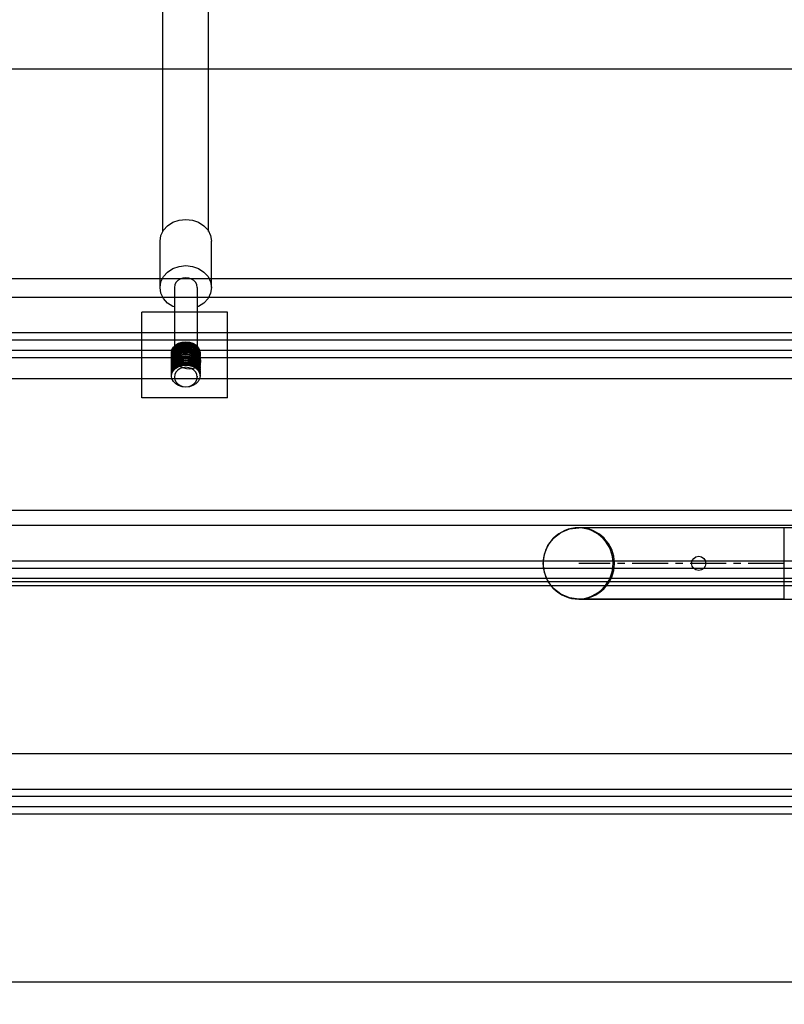
# Model space of a CAD drawing. Units: millimetres. Extents: x -538 to 8974, y -252 to 9494.
# Drawn here: x 3158 to 3426, y 5822 to 6167 of the extents above; entities that cross this region are included whole.
import ezdxf

# ---------------------------------------------------------------- set-up
doc = ezdxf.new("R2010")
doc.units = ezdxf.units.MM
doc.linetypes.add('CENTERX2', pattern=[20.32, 12.7, -2.54, 2.54, -2.54])
doc.layers.add('Dimensions', color=7, linetype='Continuous')
doc.styles.get("Standard").update_dxf_attribs({"font": 'arial.ttf'})
doc.dimstyles.new('Leikkiset keinu', dxfattribs={"dimtxt": 150, "dimasz": 2.5, "dimexe": 0.06, "dimexo": 0.625, "dimtad": 0, "dimtih": 1, "dimtoh": 1, "dimdec": 0, "dimtxsty": 'Standard', "dimcen": 2.5, "dimadec": 0, "dimazin": 0, "dimtfac": 1, "dimtmove": 0, "dimatfit": 3, "dimfxl": 1, "dimarcsym": 0})

# ---------------------------------------------------------------- blocks, each defined once
blk = doc.blocks.new('*D4')
at = {"layer": 'Defpoints', "color": 0}
for p in [(232.48, 8059.61), (8053.4, 6322.47), (232.48, 5501.28)]:
    blk.add_point(p, dxfattribs=at)
at = {"layer": 'Dimensions', "color": 0, "lineweight": -2}
for p, q in [((232.48, 5501.9), (232.48, 8059.67)), ((234.98, 8059.61), (3933.67, 8059.61)), ((8050.9, 8059.61), (4352.22, 8059.61)), ((8053.4, 6323.09), (8053.4, 8059.67))]:
    blk.add_line(p, q, dxfattribs=at)
at = {"layer": 'Dimensions', "color": 0}
for points in [[(234.98, 8060.03), (234.98, 8059.2), (232.48, 8059.61)], [(8050.9, 8059.2), (8050.9, 8060.03), (8053.4, 8059.61)]]:
    blk.add_solid(points, dxfattribs=at)
at = {"layer": 'Dimensions', "color": 0, "insert": (4142.94, 8059.61), "char_height": 150, "attachment_point": 5}
blk.add_mtext('7821', dxfattribs=at)

msp = doc.modelspace()

# ---------------------------------------------------------------- linework, layer by layer
at = {"color": 7, "linetype": 'Continuous'}
for p, q in [((3208.66, 6093.14), (3208.66, 6570.85)), ((3224.66, 6093.14), (3224.66, 6570.85)), ((2551.4, 6150.14), (3651.4, 6150.14)), ((3212.16, 6096.37), (3214.33, 6097.14)), ((3214.33, 6097.14), (3216.66, 6097.4)), ((3216.66, 6097.4), (3218.99, 6097.14)), ((3218.99, 6097.14), (3221.16, 6096.37)), ((3207.97, 6091.72), (3208.87, 6093.57)), ((3208.87, 6093.57), (3210.3, 6095.16)), ((3210.3, 6095.16), (3212.16, 6096.37)), ((3221.16, 6096.37), (3223.03, 6095.16)), ((3223.03, 6095.16), (3224.46, 6093.57)), ((3224.46, 6093.57), (3225.36, 6091.72)), ((3207.66, 6089.73), (3207.97, 6091.72)), ((3207.66, 6073.52), (3207.66, 6089.73)), ((3225.36, 6091.72), (3225.66, 6089.73)), ((3225.66, 6073.52), (3225.66, 6089.73)), ((3210.3, 6078.94), (3212.16, 6080.16)), ((3212.16, 6080.16), (3214.33, 6080.93)), ((3214.33, 6080.93), (3216.66, 6081.19)), ((3216.66, 6081.19), (3218.99, 6080.93)), ((3218.99, 6080.93), (3221.16, 6080.16)), ((3221.16, 6080.16), (3223.03, 6078.94)), ((3464.4, 6076.52), (2740.4, 6076.52)), ((3207.97, 6075.5), (3208.87, 6077.35)), ((3208.87, 6077.35), (3210.3, 6078.94)), ((3213.83, 6075.93), (3213.2, 6075.22)), ((3214.66, 6076.47), (3213.83, 6075.93)), ((3215.63, 6076.81), (3214.66, 6076.47)), ((3216.66, 6076.93), (3215.63, 6076.81)), ((3217.7, 6076.81), (3216.66, 6076.93)), ((3218.66, 6076.47), (3217.7, 6076.81)), ((3219.49, 6075.93), (3218.66, 6076.47)), ((3220.13, 6075.22), (3219.49, 6075.93)), ((3223.03, 6078.94), (3224.46, 6077.35)), ((3224.46, 6077.35), (3225.36, 6075.5)), ((3207.66, 6073.52), (3207.97, 6075.5)), ((3207.97, 6071.53), (3207.66, 6073.52)), ((3212.8, 6074.4), (3212.66, 6073.52)), ((3212.66, 6073.52), (3212.66, 6052.91)), ((3213.2, 6075.22), (3212.8, 6074.4)), ((3220.53, 6074.4), (3220.13, 6075.22)), ((3220.66, 6073.52), (3220.53, 6074.4)), ((3220.66, 6073.52), (3220.66, 6052.91)), ((3225.36, 6075.5), (3225.66, 6073.52)), ((3225.66, 6073.52), (3225.36, 6071.53)), ((2551.4, 6070.16), (3651.4, 6070.16)), ((3208.87, 6069.68), (3207.97, 6071.53)), ((3210.3, 6068.09), (3208.87, 6069.68)), ((3224.46, 6069.68), (3223.03, 6068.09)), ((3225.36, 6071.53), (3224.46, 6069.68)), ((3212.16, 6066.88), (3210.3, 6068.09)), ((3212.66, 6066.7), (3212.16, 6066.88)), ((3221.16, 6066.88), (3220.66, 6066.7)), ((3223.03, 6068.09), (3221.16, 6066.88)), ((3201.28, 6064.66), (3201.28, 6064.88)), ((3231.28, 6064.88), (3201.28, 6064.88)), ((3201.28, 6064.03), (3201.28, 6064.66)), ((3201.28, 6063), (3201.28, 6064.03)), ((3201.28, 6061.6), (3201.28, 6063)), ((3231.28, 6064.66), (3231.28, 6064.88)), ((3231.28, 6064.03), (3231.28, 6064.66)), ((3231.28, 6063), (3231.28, 6064.03)), ((3231.28, 6061.6), (3231.28, 6063)), ((3201.28, 6059.88), (3201.28, 6061.6)), ((3201.28, 6057.88), (3201.28, 6059.88)), ((3231.28, 6059.88), (3231.28, 6061.6)), ((3231.28, 6057.88), (3231.28, 6059.88)), ((2551.4, 6057.73), (3651.4, 6057.73)), ((2551.4, 6055.18), (3651.4, 6055.18)), ((3201.28, 6055.66), (3201.28, 6057.88)), ((3201.28, 6053.31), (3201.28, 6055.66)), ((3231.28, 6055.66), (3231.28, 6057.88)), ((3231.28, 6053.31), (3231.28, 6055.66)), ((2551.4, 6051.6), (3651.4, 6051.6)), ((3201.28, 6050.88), (3201.28, 6053.31)), ((3211.66, 6050.65), (3211.83, 6051.65)), ((3211.83, 6051.65), (3212.33, 6052.58)), ((3211.83, 6051.33), (3212.33, 6052.26)), ((3211.83, 6050.94), (3212.33, 6051.87)), ((3211.83, 6050.62), (3212.33, 6051.55)), ((3212.33, 6052.58), (3213.13, 6053.38)), ((3212.33, 6052.26), (3213.13, 6053.06)), ((3212.33, 6051.87), (3213.13, 6052.67)), ((3212.33, 6051.55), (3213.13, 6052.35)), ((3212.33, 6051.15), (3213.13, 6051.95)), ((3212.33, 6050.83), (3213.13, 6051.63)), ((3213.13, 6053.38), (3214.16, 6053.99)), ((3213.13, 6053.06), (3214.16, 6053.67)), ((3213.13, 6052.67), (3214.16, 6053.28)), ((3213.13, 6052.35), (3214.16, 6052.96)), ((3213.13, 6051.95), (3214.16, 6052.56)), ((3213.13, 6051.63), (3214.16, 6052.25)), ((3213.13, 6051.24), (3214.16, 6051.85)), ((3213.13, 6050.92), (3214.16, 6051.53)), ((3214.16, 6053.99), (3215.37, 6054.38)), ((3214.16, 6053.67), (3215.37, 6054.06)), ((3214.16, 6053.28), (3215.37, 6053.66)), ((3214.16, 6052.96), (3215.37, 6053.35)), ((3214.16, 6052.56), (3215.37, 6052.95)), ((3214.16, 6052.25), (3215.37, 6052.63)), ((3214.16, 6051.85), (3215.37, 6052.24)), ((3214.16, 6051.53), (3215.37, 6051.92)), ((3215.37, 6054.38), (3216.66, 6054.51)), ((3215.37, 6054.06), (3216.66, 6054.19)), ((3215.37, 6053.66), (3216.66, 6053.8)), ((3215.37, 6053.35), (3216.66, 6053.48)), ((3215.37, 6052.95), (3216.66, 6053.08)), ((3215.37, 6052.63), (3216.66, 6052.76)), ((3215.37, 6052.24), (3216.66, 6052.37)), ((3215.37, 6051.92), (3216.66, 6052.05)), ((3215.37, 6051.52), (3216.66, 6051.65)), ((3216.66, 6054.51), (3217.96, 6054.38)), ((3216.66, 6054.19), (3217.96, 6054.06)), ((3216.66, 6053.8), (3217.96, 6053.66)), ((3216.66, 6053.48), (3217.96, 6053.35)), ((3216.66, 6053.08), (3217.96, 6052.95)), ((3216.66, 6052.76), (3217.96, 6052.63)), ((3216.66, 6052.37), (3217.96, 6052.24)), ((3216.66, 6052.05), (3217.96, 6051.92)), ((3216.66, 6051.65), (3217.96, 6051.52)), ((3217.96, 6054.38), (3219.16, 6053.99)), ((3217.96, 6054.06), (3219.16, 6053.67)), ((3217.96, 6053.66), (3219.16, 6053.28)), ((3217.96, 6053.35), (3219.16, 6052.96)), ((3217.96, 6052.95), (3219.16, 6052.56)), ((3217.96, 6052.63), (3219.16, 6052.25)), ((3217.96, 6052.24), (3219.16, 6051.85)), ((3217.96, 6051.92), (3219.16, 6051.53)), ((3219.16, 6053.99), (3220.2, 6053.38)), ((3219.16, 6053.67), (3220.2, 6053.06)), ((3219.16, 6053.28), (3220.2, 6052.67)), ((3219.16, 6052.96), (3220.2, 6052.35)), ((3219.16, 6052.56), (3220.2, 6051.95)), ((3219.16, 6052.25), (3220.2, 6051.63)), ((3219.16, 6051.85), (3220.2, 6051.24)), ((3219.16, 6051.53), (3220.2, 6050.92)), ((3220.2, 6053.38), (3220.99, 6052.58)), ((3220.2, 6053.06), (3220.99, 6052.26)), ((3220.2, 6052.67), (3220.99, 6051.87)), ((3220.2, 6052.35), (3220.99, 6051.55)), ((3220.2, 6051.95), (3220.99, 6051.15)), ((3220.2, 6051.63), (3220.99, 6050.83)), ((3220.99, 6052.58), (3221.49, 6051.65)), ((3220.99, 6052.26), (3221.49, 6051.33)), ((3220.99, 6051.87), (3221.49, 6050.94)), ((3220.99, 6051.55), (3221.49, 6050.62)), ((3221.49, 6051.65), (3221.66, 6050.65)), ((3231.28, 6050.88), (3231.28, 6053.31)), ((2551.4, 6049.05), (3651.4, 6049.05)), ((3201.28, 6048.88), (3201.28, 6050.88)), ((3201.28, 6046.45), (3201.28, 6048.88)), ((3211.66, 6050.33), (3211.83, 6051.33)), ((3211.66, 6049.94), (3211.83, 6050.94)), ((3211.66, 6050.33), (3211.66, 6050.65)), ((3211.66, 6049.62), (3211.83, 6050.62)), ((3211.7, 6050.13), (3211.66, 6050.33)), ((3211.66, 6049.22), (3211.83, 6050.22)), ((3211.66, 6049.62), (3211.66, 6049.94)), ((3211.66, 6048.9), (3211.83, 6049.9)), ((3211.7, 6049.42), (3211.66, 6049.62)), ((3211.66, 6048.51), (3211.83, 6049.51)), ((3211.66, 6048.9), (3211.66, 6049.22)), ((3211.66, 6048.19), (3211.83, 6049.19)), ((3211.7, 6048.71), (3211.66, 6048.9)), ((3211.66, 6047.79), (3211.83, 6048.79)), ((3211.66, 6048.19), (3211.66, 6048.51)), ((3211.66, 6047.48), (3211.83, 6048.48)), ((3211.7, 6047.99), (3211.66, 6048.19)), ((3211.83, 6050.22), (3212.33, 6051.15)), ((3211.83, 6049.9), (3212.33, 6050.83)), ((3211.83, 6049.51), (3212.33, 6050.44)), ((3211.83, 6049.19), (3212.33, 6050.12)), ((3211.83, 6048.79), (3212.33, 6049.72)), ((3211.83, 6048.48), (3212.33, 6049.41)), ((3211.83, 6048.08), (3212.33, 6049.01)), ((3211.83, 6047.76), (3212.33, 6048.69)), ((3211.83, 6047.37), (3212.33, 6048.3)), ((3212.33, 6050.44), (3213.13, 6051.24)), ((3212.33, 6050.12), (3213.13, 6050.92)), ((3212.33, 6049.72), (3213.13, 6050.52)), ((3212.33, 6049.41), (3213.13, 6050.21)), ((3212.33, 6049.01), (3213.13, 6049.81)), ((3212.33, 6048.69), (3213.13, 6049.49)), ((3212.33, 6048.3), (3213.13, 6049.1)), ((3212.33, 6047.98), (3213.13, 6048.78)), ((3212.33, 6047.58), (3213.13, 6048.38)), ((3213.13, 6050.52), (3214.16, 6051.14)), ((3213.13, 6050.21), (3214.16, 6050.82)), ((3213.13, 6049.81), (3214.16, 6050.42)), ((3213.13, 6049.49), (3214.16, 6050.1)), ((3213.13, 6049.1), (3214.16, 6049.71)), ((3213.13, 6048.78), (3214.16, 6049.39)), ((3213.13, 6048.38), (3214.16, 6048.99)), ((3213.13, 6048.06), (3214.16, 6048.68)), ((3213.13, 6047.67), (3214.16, 6048.28)), ((3214.06, 6048.27), (3213.92, 6047.53)), ((3214.26, 6048.62), (3214.06, 6048.27)), ((3214.16, 6051.14), (3215.37, 6051.52)), ((3214.16, 6050.82), (3215.37, 6051.2)), ((3214.16, 6050.42), (3215.37, 6050.81)), ((3214.16, 6050.1), (3215.37, 6050.49)), ((3214.16, 6049.71), (3215.37, 6050.09)), ((3214.16, 6049.39), (3215.37, 6049.78)), ((3214.16, 6048.99), (3215.37, 6049.38)), ((3214.16, 6048.68), (3215.37, 6049.06)), ((3214.16, 6048.28), (3215.37, 6048.67)), ((3214.16, 6047.96), (3215.37, 6048.35)), ((3214.45, 6049.01), (3214.26, 6048.62)), ((3215.09, 6049.69), (3214.45, 6049.01)), ((3215.92, 6050.22), (3215.09, 6049.69)), ((3215.37, 6051.2), (3216.66, 6051.34)), ((3215.37, 6050.81), (3216.66, 6050.94)), ((3215.37, 6050.49), (3216.66, 6050.62)), ((3215.37, 6050.09), (3216.66, 6050.23)), ((3215.37, 6049.78), (3216.66, 6049.91)), ((3215.37, 6049.38), (3216.66, 6049.51)), ((3215.37, 6049.06), (3216.66, 6049.19)), ((3215.37, 6048.67), (3216.66, 6048.8)), ((3215.37, 6048.35), (3216.66, 6048.48)), ((3215.37, 6047.95), (3216.66, 6048.08)), ((3216.88, 6050.55), (3215.92, 6050.22)), ((3216.66, 6051.34), (3217.96, 6051.2)), ((3216.66, 6050.94), (3217.96, 6050.81)), ((3216.66, 6050.62), (3217.96, 6050.49)), ((3216.66, 6050.23), (3217.96, 6050.09)), ((3216.66, 6049.91), (3217.96, 6049.78)), ((3216.66, 6049.51), (3217.96, 6049.38)), ((3216.66, 6049.19), (3217.96, 6049.06)), ((3216.66, 6048.8), (3217.96, 6048.67)), ((3216.66, 6048.48), (3217.96, 6048.35)), ((3216.66, 6048.08), (3217.96, 6047.95)), ((3217.92, 6050.67), (3216.88, 6050.55)), ((3218.95, 6050.55), (3217.92, 6050.67)), ((3217.96, 6051.52), (3219.16, 6051.14)), ((3217.96, 6051.2), (3219.16, 6050.82)), ((3217.96, 6050.81), (3219.16, 6050.42)), ((3217.96, 6050.49), (3219.16, 6050.1)), ((3217.96, 6050.09), (3219.16, 6049.71)), ((3217.96, 6049.78), (3219.16, 6049.39)), ((3217.96, 6049.38), (3219.16, 6048.99)), ((3217.96, 6049.06), (3219.16, 6048.68)), ((3217.96, 6048.67), (3219.16, 6048.28)), ((3217.96, 6048.35), (3219.16, 6047.96)), ((3219.92, 6050.22), (3218.95, 6050.55)), ((3219.16, 6051.14), (3220.2, 6050.52)), ((3219.16, 6050.82), (3220.2, 6050.21)), ((3219.16, 6050.42), (3220.2, 6049.81)), ((3219.16, 6050.1), (3220.2, 6049.49)), ((3219.16, 6049.71), (3220.2, 6049.1)), ((3219.16, 6049.39), (3220.2, 6048.78)), ((3219.16, 6048.99), (3220.2, 6048.38)), ((3219.16, 6048.68), (3220.2, 6048.06)), ((3219.16, 6048.28), (3220.2, 6047.67)), ((3220.75, 6049.69), (3219.92, 6050.22)), ((3220.2, 6051.24), (3220.99, 6050.44)), ((3220.2, 6050.92), (3220.99, 6050.12)), ((3220.2, 6050.52), (3220.99, 6049.72)), ((3220.2, 6050.21), (3220.99, 6049.41)), ((3220.2, 6049.81), (3220.99, 6049.01)), ((3220.2, 6049.49), (3220.99, 6048.69)), ((3220.2, 6049.1), (3220.99, 6048.3)), ((3220.2, 6048.78), (3220.99, 6047.98)), ((3220.2, 6048.38), (3220.99, 6047.58)), ((3221.38, 6049.01), (3220.75, 6049.69)), ((3220.99, 6051.15), (3221.49, 6050.22)), ((3220.99, 6050.83), (3221.49, 6049.9)), ((3220.99, 6050.44), (3221.49, 6049.51)), ((3220.99, 6050.12), (3221.49, 6049.19)), ((3220.99, 6049.72), (3221.49, 6048.79)), ((3220.99, 6049.41), (3221.49, 6048.48)), ((3220.99, 6049.01), (3221.49, 6048.08)), ((3220.99, 6048.69), (3221.49, 6047.76)), ((3220.99, 6048.3), (3221.49, 6047.37)), ((3221.58, 6048.62), (3221.38, 6049.01)), ((3221.49, 6051.33), (3221.66, 6050.33)), ((3221.49, 6050.94), (3221.66, 6049.94)), ((3221.49, 6050.62), (3221.66, 6049.62)), ((3221.49, 6050.22), (3221.66, 6049.22)), ((3221.49, 6049.9), (3221.66, 6048.9)), ((3221.49, 6049.51), (3221.66, 6048.51)), ((3221.49, 6049.19), (3221.66, 6048.19)), ((3221.49, 6048.79), (3221.66, 6047.79)), ((3221.49, 6048.48), (3221.66, 6047.48)), ((3221.58, 6048.62), (3221.78, 6048.27)), ((3221.66, 6050.33), (3221.63, 6050.13)), ((3221.66, 6049.62), (3221.63, 6049.42)), ((3221.66, 6048.9), (3221.63, 6048.71)), ((3221.66, 6048.19), (3221.63, 6047.99)), ((3221.66, 6050.33), (3221.66, 6050.65)), ((3221.66, 6049.62), (3221.66, 6049.94)), ((3221.66, 6048.9), (3221.66, 6049.22)), ((3221.66, 6048.19), (3221.66, 6048.51)), ((3221.92, 6047.53), (3221.78, 6048.27)), ((3231.28, 6048.88), (3231.28, 6050.88)), ((3231.28, 6046.45), (3231.28, 6048.88)), ((3201.28, 6044.09), (3201.28, 6046.45)), ((3211.66, 6047.08), (3211.83, 6048.08)), ((3211.66, 6047.48), (3211.66, 6047.79)), ((3211.66, 6046.76), (3211.83, 6047.76)), ((3211.7, 6047.28), (3211.66, 6047.48)), ((3211.66, 6046.37), (3211.83, 6047.37)), ((3211.66, 6046.76), (3211.66, 6047.08)), ((3211.66, 6046.05), (3211.83, 6047.05)), ((3211.7, 6046.56), (3211.66, 6046.76)), ((3211.66, 6045.65), (3211.83, 6046.65)), ((3211.66, 6046.05), (3211.66, 6046.37)), ((3211.66, 6045.33), (3211.83, 6046.33)), ((3211.7, 6045.85), (3211.66, 6046.05)), ((3211.66, 6044.94), (3211.83, 6045.94)), ((3211.66, 6045.33), (3211.66, 6045.65)), ((3211.66, 6044.62), (3211.83, 6045.62)), ((3211.7, 6045.14), (3211.66, 6045.33)), ((3211.66, 6044.22), (3211.83, 6045.22)), ((3211.66, 6044.62), (3211.66, 6044.94)), ((3211.66, 6043.91), (3211.83, 6044.91)), ((3211.83, 6047.05), (3212.33, 6047.98)), ((3211.83, 6046.65), (3212.33, 6047.58)), ((3211.83, 6046.33), (3212.33, 6047.26)), ((3211.83, 6045.94), (3212.33, 6046.87)), ((3211.83, 6045.62), (3212.33, 6046.55)), ((3211.83, 6045.22), (3212.33, 6046.15)), ((3211.83, 6044.91), (3212.33, 6045.84)), ((3211.83, 6044.51), (3212.33, 6045.44)), ((3211.83, 6044.19), (3212.33, 6045.12)), ((3211.83, 6043.78), (3212.33, 6044.71)), ((3212.33, 6047.26), (3213.13, 6048.06)), ((3212.33, 6046.87), (3213.13, 6047.67)), ((3212.33, 6046.55), (3213.13, 6047.35)), ((3212.33, 6046.15), (3213.13, 6046.95)), ((3212.33, 6045.84), (3213.13, 6046.64)), ((3212.33, 6045.44), (3213.13, 6046.24)), ((3212.33, 6045.12), (3213.13, 6045.92)), ((3212.33, 6044.71), (3213.13, 6045.51)), ((3212.33, 6044.4), (3213.13, 6045.2)), ((3213.13, 6047.35), (3214.16, 6047.96)), ((3213.13, 6046.95), (3214.16, 6047.57)), ((3213.13, 6046.64), (3214.16, 6047.25)), ((3213.13, 6046.24), (3214.16, 6046.85)), ((3213.13, 6045.92), (3214.16, 6046.53)), ((3213.13, 6045.51), (3214.16, 6046.13)), ((3213.13, 6045.2), (3214.16, 6045.81)), ((3214.66, 6045.09), (3213.83, 6044.55)), ((3213.92, 6047.53), (3214.06, 6046.8)), ((3214.06, 6047.86), (3214.02, 6048.07)), ((3214.21, 6047.61), (3214.06, 6047.86)), ((3214.06, 6046.8), (3214.26, 6046.45)), ((3214.16, 6047.57), (3215.37, 6047.95)), ((3214.16, 6047.25), (3215.37, 6047.63)), ((3214.16, 6046.85), (3215.37, 6047.24)), ((3214.16, 6046.53), (3215.37, 6046.92)), ((3214.16, 6046.13), (3215.37, 6046.51)), ((3214.16, 6045.81), (3215.37, 6046.2)), ((3214.21, 6047.61), (3214.45, 6047.26)), ((3214.26, 6046.45), (3214.45, 6046.18)), ((3215.09, 6046.78), (3214.45, 6047.26)), ((3214.45, 6046.18), (3215.09, 6045.7)), ((3215.63, 6045.43), (3214.66, 6045.09)), ((3215.92, 6046.41), (3215.09, 6046.78)), ((3215.09, 6045.7), (3215.92, 6045.33)), ((3215.37, 6047.63), (3216.66, 6047.77)), ((3215.37, 6047.24), (3216.66, 6047.37)), ((3215.37, 6046.92), (3216.66, 6047.05)), ((3215.37, 6046.51), (3216.66, 6046.64)), ((3215.37, 6046.2), (3216.66, 6046.33)), ((3216.66, 6045.55), (3215.63, 6045.43)), ((3216.88, 6046.17), (3215.92, 6046.41)), ((3215.92, 6045.33), (3216.88, 6045.1)), ((3216.66, 6047.77), (3217.96, 6047.63)), ((3216.66, 6047.37), (3217.96, 6047.24)), ((3216.66, 6047.05), (3217.96, 6046.92)), ((3216.66, 6046.64), (3217.96, 6046.51)), ((3216.66, 6046.33), (3217.96, 6046.2)), ((3217.7, 6045.43), (3216.66, 6045.55)), ((3217.92, 6046.1), (3216.88, 6046.17)), ((3216.88, 6045.1), (3217.92, 6045.02)), ((3218.66, 6045.09), (3217.7, 6045.43)), ((3218.95, 6046.17), (3217.92, 6046.1)), ((3217.92, 6045.02), (3218.95, 6045.1)), ((3217.96, 6047.95), (3219.16, 6047.57)), ((3217.96, 6047.63), (3219.16, 6047.25)), ((3217.96, 6047.24), (3219.16, 6046.85)), ((3217.96, 6046.92), (3219.16, 6046.53)), ((3217.96, 6046.51), (3219.16, 6046.13)), ((3217.96, 6046.2), (3219.16, 6045.81)), ((3219.49, 6044.55), (3218.66, 6045.09)), ((3219.92, 6046.41), (3218.95, 6046.17)), ((3218.95, 6045.1), (3219.92, 6045.33)), ((3219.16, 6047.96), (3220.2, 6047.35)), ((3219.16, 6047.57), (3220.2, 6046.95)), ((3219.16, 6047.25), (3220.2, 6046.64)), ((3219.16, 6046.85), (3220.2, 6046.24)), ((3219.16, 6046.53), (3220.2, 6045.92)), ((3219.16, 6046.13), (3220.2, 6045.51)), ((3219.16, 6045.81), (3220.2, 6045.2)), ((3220.75, 6046.78), (3219.92, 6046.41)), ((3219.92, 6045.33), (3220.75, 6045.7)), ((3220.2, 6048.06), (3220.99, 6047.26)), ((3220.2, 6047.67), (3220.99, 6046.87)), ((3220.2, 6047.35), (3220.99, 6046.55)), ((3220.2, 6046.95), (3220.99, 6046.15)), ((3220.2, 6046.64), (3220.99, 6045.84)), ((3220.2, 6046.24), (3220.99, 6045.44)), ((3220.2, 6045.92), (3220.99, 6045.12)), ((3220.2, 6045.51), (3220.99, 6044.71)), ((3220.2, 6045.2), (3220.99, 6044.4)), ((3221.38, 6047.26), (3220.75, 6046.78)), ((3220.75, 6045.7), (3221.38, 6046.18)), ((3220.99, 6047.98), (3221.49, 6047.05)), ((3220.99, 6047.58), (3221.49, 6046.65)), ((3220.99, 6047.26), (3221.49, 6046.33)), ((3220.99, 6046.87), (3221.49, 6045.94)), ((3220.99, 6046.55), (3221.49, 6045.62)), ((3220.99, 6046.15), (3221.49, 6045.22)), ((3220.99, 6045.84), (3221.49, 6044.91)), ((3220.99, 6045.44), (3221.49, 6044.51)), ((3220.99, 6045.12), (3221.49, 6044.19)), ((3220.99, 6044.71), (3221.49, 6043.78)), ((3221.63, 6047.61), (3221.38, 6047.26)), ((3221.58, 6046.45), (3221.38, 6046.18)), ((3221.49, 6048.08), (3221.66, 6047.08)), ((3221.49, 6047.76), (3221.66, 6046.76)), ((3221.49, 6047.37), (3221.66, 6046.37)), ((3221.49, 6047.05), (3221.66, 6046.05)), ((3221.49, 6046.65), (3221.66, 6045.65)), ((3221.49, 6046.33), (3221.66, 6045.33)), ((3221.49, 6045.94), (3221.66, 6044.94)), ((3221.49, 6045.62), (3221.66, 6044.62)), ((3221.49, 6045.22), (3221.66, 6044.22)), ((3221.49, 6044.91), (3221.66, 6043.91)), ((3221.58, 6046.45), (3221.78, 6046.8)), ((3221.78, 6047.86), (3221.63, 6047.61)), ((3221.66, 6047.48), (3221.63, 6047.28)), ((3221.66, 6046.76), (3221.63, 6046.56)), ((3221.66, 6046.05), (3221.63, 6045.85)), ((3221.66, 6045.33), (3221.63, 6045.14)), ((3221.66, 6047.48), (3221.66, 6047.79)), ((3221.66, 6046.76), (3221.66, 6047.08)), ((3221.66, 6046.05), (3221.66, 6046.37)), ((3221.66, 6045.33), (3221.66, 6045.65)), ((3221.66, 6044.62), (3221.66, 6044.94)), ((3221.82, 6048.07), (3221.78, 6047.86)), ((3221.78, 6046.8), (3221.92, 6047.53)), ((3231.28, 6044.09), (3231.28, 6046.45)), ((3464.4, 6041.52), (2740.4, 6041.52)), ((3201.28, 6041.88), (3201.28, 6044.09)), ((3201.28, 6039.88), (3201.28, 6041.88)), ((3211.7, 6044.42), (3211.66, 6044.62)), ((3211.66, 6043.51), (3211.83, 6044.51)), ((3211.66, 6043.91), (3211.66, 6044.22)), ((3211.66, 6043.19), (3211.83, 6044.19)), ((3211.7, 6043.71), (3211.66, 6043.91)), ((3211.66, 6042.79), (3211.83, 6043.78)), ((3211.66, 6043.19), (3211.66, 6043.51)), ((3211.66, 6042.47), (3211.83, 6043.47)), ((3211.7, 6042.99), (3211.66, 6043.19)), ((3211.66, 6042.47), (3211.66, 6042.79)), ((3211.83, 6041.47), (3211.66, 6042.47)), ((3211.83, 6043.47), (3212.33, 6044.4)), ((3212.33, 6040.54), (3211.83, 6041.47)), ((3212.8, 6043.02), (3212.66, 6042.14)), ((3212.66, 6042.47), (3212.66, 6042.14)), ((3212.66, 6042.14), (3212.8, 6041.26)), ((3213.2, 6043.84), (3212.8, 6043.02)), ((3212.8, 6041.26), (3213.2, 6040.44)), ((3213.83, 6044.55), (3213.2, 6043.84)), ((3220.13, 6043.84), (3219.49, 6044.55)), ((3220.53, 6043.02), (3220.13, 6043.84)), ((3220.13, 6040.44), (3220.53, 6041.26)), ((3220.66, 6042.14), (3220.53, 6043.02)), ((3220.53, 6041.26), (3220.66, 6042.14)), ((3220.66, 6042.47), (3220.66, 6042.14)), ((3220.99, 6044.4), (3221.49, 6043.47)), ((3221.49, 6041.47), (3220.99, 6040.54)), ((3221.49, 6044.51), (3221.66, 6043.51)), ((3221.49, 6044.19), (3221.66, 6043.19)), ((3221.49, 6043.78), (3221.66, 6042.79)), ((3221.49, 6043.47), (3221.66, 6042.47)), ((3221.66, 6042.47), (3221.49, 6041.47)), ((3221.66, 6044.62), (3221.63, 6044.42)), ((3221.66, 6043.91), (3221.63, 6043.71)), ((3221.66, 6043.19), (3221.63, 6042.99)), ((3221.66, 6043.91), (3221.66, 6044.22)), ((3221.66, 6043.19), (3221.66, 6043.51)), ((3221.66, 6042.47), (3221.66, 6042.79)), ((3231.28, 6041.88), (3231.28, 6044.09)), ((3231.28, 6039.88), (3231.28, 6041.88)), ((3201.28, 6038.15), (3201.28, 6039.88)), ((3201.28, 6036.75), (3201.28, 6038.15)), ((3213.13, 6039.74), (3212.33, 6040.54)), ((3214.16, 6039.13), (3213.13, 6039.74)), ((3213.2, 6040.44), (3213.83, 6039.73)), ((3213.83, 6039.73), (3214.66, 6039.19)), ((3215.37, 6038.74), (3214.16, 6039.13)), ((3214.66, 6039.19), (3215.63, 6038.85)), ((3216.66, 6038.61), (3215.37, 6038.74)), ((3215.63, 6038.85), (3216.66, 6038.73)), ((3216.66, 6038.73), (3217.7, 6038.85)), ((3217.96, 6038.74), (3216.66, 6038.61)), ((3217.7, 6038.85), (3218.66, 6039.19)), ((3219.16, 6039.13), (3217.96, 6038.74)), ((3218.66, 6039.19), (3219.49, 6039.73)), ((3220.2, 6039.74), (3219.16, 6039.13)), ((3219.49, 6039.73), (3220.13, 6040.44)), ((3220.99, 6040.54), (3220.2, 6039.74)), ((3231.28, 6038.15), (3231.28, 6039.88)), ((3231.28, 6036.75), (3231.28, 6038.15)), ((3201.28, 6035.72), (3201.28, 6036.75)), ((3201.28, 6035.09), (3201.28, 6035.72)), ((3201.28, 6034.88), (3201.28, 6035.09)), ((3231.28, 6034.88), (3201.28, 6034.88)), ((3231.28, 6035.72), (3231.28, 6036.75)), ((3231.28, 6035.09), (3231.28, 6035.72)), ((3231.28, 6034.88), (3231.28, 6035.09)), ((3601.4, 5995.35), (2601.4, 5995.35)), ((3511.4, 5995.35), (2691.4, 5995.35)), ((3511.4, 5995.35), (3146.4, 5995.35)), ((2551.4, 5990.19), (3651.4, 5990.19)), ((3345.54, 5985.69), (3348.13, 5987.68)), ((3348.13, 5987.68), (3351.15, 5988.93)), ((3351.15, 5988.93), (3354.38, 5989.35)), ((3508.4, 5989.35), (3354.38, 5989.35)), ((3356.84, 5989.35), (3354.38, 5989.35)), ((3364.03, 5989.35), (3356.84, 5989.35)), ((3375.47, 5989.35), (3364.03, 5989.35)), ((3390.38, 5989.35), (3375.47, 5989.35)), ((3407.75, 5989.35), (3390.38, 5989.35)), ((3426.38, 5989.35), (3407.75, 5989.35)), ((3426.38, 5988.93), (3426.38, 5989.35)), ((3426.38, 5987.68), (3426.38, 5988.93)), ((3426.38, 5985.69), (3426.38, 5987.68)), ((3342.31, 5980.09), (3343.56, 5983.1)), ((3343.56, 5983.1), (3345.54, 5985.69)), ((3426.38, 5983.1), (3426.38, 5985.69)), ((3426.38, 5980.09), (3426.38, 5983.1)), ((3341.88, 5976.85), (3342.31, 5980.09)), ((3426.38, 5976.85), (3426.38, 5980.09)), ((2551.4, 5977.75), (3651.4, 5977.75)), ((3342.31, 5973.62), (3341.88, 5976.85)), ((3426.38, 5973.62), (3426.38, 5976.85)), ((2551.4, 5975.2), (3651.4, 5975.2)), ((3343.56, 5970.6), (3342.31, 5973.62)), ((3426.38, 5970.6), (3426.38, 5973.62)), ((2551.4, 5971.63), (3651.4, 5971.63)), ((2551.4, 5969.08), (3651.4, 5969.08)), ((3511.4, 5970.35), (2691.4, 5970.35)), ((3345.54, 5968.01), (3343.56, 5970.6)), ((3426.38, 5968.01), (3426.38, 5970.6)), ((3348.13, 5966.03), (3345.54, 5968.01)), ((3351.15, 5964.78), (3348.13, 5966.03)), ((3426.38, 5966.03), (3426.38, 5968.01)), ((3426.38, 5964.78), (3426.38, 5966.03)), ((3354.38, 5964.35), (3351.15, 5964.78)), ((3354.38, 5964.35), (3508.4, 5964.35)), ((3356.84, 5964.35), (3354.38, 5964.35)), ((3364.03, 5964.35), (3356.84, 5964.35)), ((3375.47, 5964.35), (3364.03, 5964.35)), ((3390.38, 5964.35), (3375.47, 5964.35)), ((3407.75, 5964.35), (3390.38, 5964.35)), ((3426.38, 5964.35), (3407.75, 5964.35)), ((3426.38, 5964.35), (3426.38, 5964.78)), ((2551.4, 5910.21), (3651.4, 5910.21)), ((2551.4, 5897.78), (3651.4, 5897.78)), ((2551.4, 5895.23), (3651.4, 5895.23)), ((2551.4, 5891.66), (3651.4, 5891.66)), ((2551.4, 5889.1), (3651.4, 5889.1)), ((2551.4, 5830.24), (3651.4, 5830.24))]:
    msp.add_line(p, q, dxfattribs=at)
at = {"color": 7, "linetype": 'CENTERX2'}
msp.add_line((3426.38, 5976.85), (3354.38, 5976.85), dxfattribs=at)
at = {"color": 7, "linetype": 'Continuous'}
msp.add_circle((3396.4, 5976.85), 2.5, dxfattribs=at)
for centre, radius, start, end in [((3354.38, 5976.85), 12.5, 0, 180), ((3354.38, 5976.85), 12.5, 0, 180), ((3353.89, 5976.85), 12.51, 272.2466, 87.7534), ((3354.38, 5976.85), 12.5, 180, 0), ((3354.38, 5976.85), 12.5, 180, 0)]:
    msp.add_arc(centre, radius, start, end, dxfattribs=at)

# ---------------------------------------------------------------- dimensions: what is measured, and where the dimension line sits
at = {"layer": 'Dimensions'}
dim = msp.add_linear_dim(base=(232.48, 8059.61), p1=(8053.4, 6322.47), p2=(232.48, 5501.28), dimstyle='Leikkiset keinu', override={"dimlfac": 1}, dxfattribs=at)
dim.commit()
dim.dimension.update_dxf_attribs({"geometry": '*D4', "text_midpoint": (4142.94, 8059.61)})

doc.saveas('drawing.dxf')
